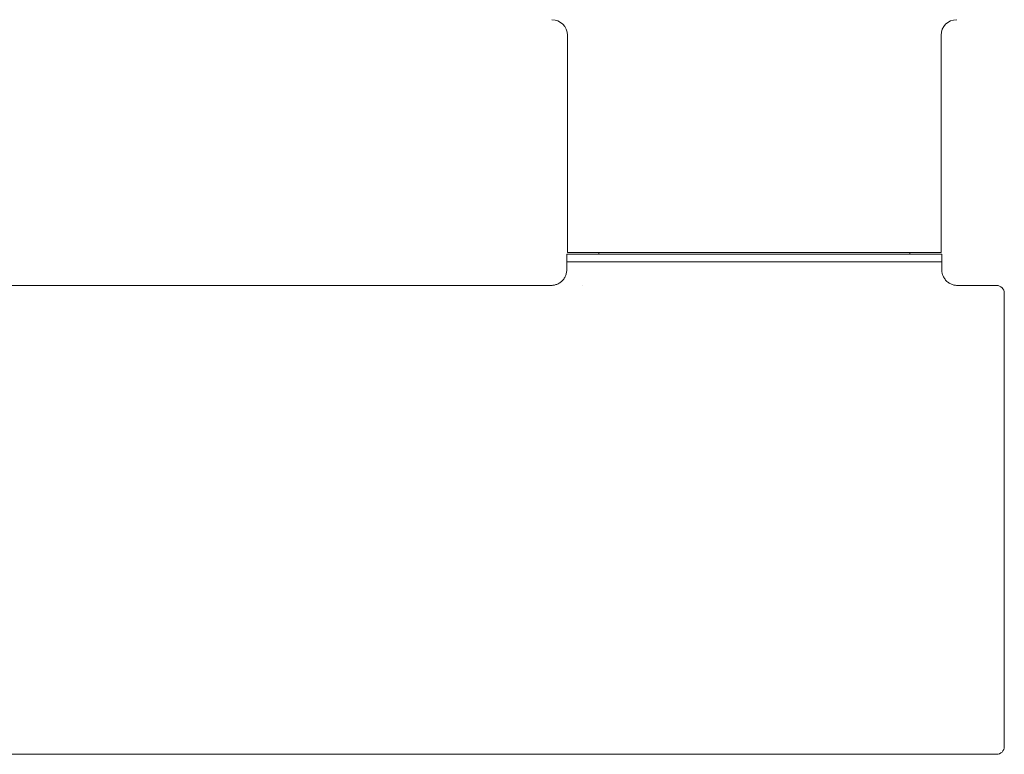
# Model space of a CAD drawing. Units: millimetres. Extents: x -232 to 565, y -250 to 477.
# Drawn here: x 176 to 239, y -164 to -117 of the extents above; entities that cross this region are included whole.
import ezdxf

# ---------------------------------------------------------------- set-up
doc = ezdxf.new("R2010")
doc.units = ezdxf.units.MM

msp = doc.modelspace()

# ---------------------------------------------------------------- linework, layer by layer
at = {"color": 7, "linetype": 'Continuous', "lineweight": 18}
for p, q in [((210.795, -117.742), (210.795, -131.642)), ((234.695, -131.642), (234.695, -117.742)), ((234.695, -131.642), (210.795, -131.642)), ((212.795, -131.642), (212.795, -131.742)), ((232.695, -131.742), (232.695, -131.642)), ((210.745, -131.742), (210.745, -132.242)), ((234.745, -131.742), (210.745, -131.742)), ((210.745, -132.242), (210.745, -132.744)), ((234.745, -132.242), (210.745, -132.242)), ((210.745, -132.242), (222.745, -132.242)), ((222.745, -132.242), (234.745, -132.242)), ((234.745, -132.242), (234.745, -131.742)), ((234.745, -132.744), (234.745, -132.242)), ((234.742, -132.744), (234.742, -132.744)), ((209.748, -133.742), (170.745, -133.742)), ((211.745, -133.742), (211.745, -133.746)), ((238.242, -133.742), (235.742, -133.742)), ((235.742, -133.744), (235.743, -133.743)), ((238.742, -134.242), (238.742, -148.742)), ((238.742, -148.742), (238.742, -163.242)), ((170.745, -163.742), (238.242, -163.742))]:
    msp.add_line(p, q, dxfattribs=at)
for centre, radius, start, end in [((209.795, -117.742), 1, 0, 90), ((235.695, -117.742), 1, 90, 180), ((238.242, -134.242), 0.5, 0, 90), ((238.242, -163.242), 0.5, 270, 0)]:
    msp.add_arc(centre, radius, start, end, dxfattribs=at)
for points, knots in [([(210.744, -132.744), (210.745, -132.766), (210.745, -132.824), (210.732, -132.919), (210.707, -133.027), (210.669, -133.132), (210.618, -133.236), (210.554, -133.335), (210.477, -133.428), (210.393, -133.508), (210.302, -133.576), (210.207, -133.632), (210.108, -133.677), (210.009, -133.709), (209.909, -133.731), (209.822, -133.742), (209.769, -133.742), (209.748, -133.742)], [0, 0, 0, 0, 0.041552, 0.111868, 0.182661, 0.25378, 0.325119, 0.403735, 0.480199, 0.554495, 0.626811, 0.69728, 0.765953, 0.832844, 0.897913, 0.96108, 1, 1, 1, 1]), ([(235.743, -133.742), (235.739, -133.742), (235.699, -133.744), (235.624, -133.737), (235.517, -133.719), (235.411, -133.688), (235.309, -133.646), (235.212, -133.592), (235.117, -133.525), (235.028, -133.445), (234.949, -133.353), (234.883, -133.256), (234.83, -133.154), (234.79, -133.05), (234.763, -132.944), (234.747, -132.842), (234.745, -132.776), (234.744, -132.744)], [0, 0, 0, 0, 0.0074557, 0.0754009, 0.1446096, 0.2146478, 0.2852392, 0.3562119, 0.4274389, 0.5068596, 0.5840989, 0.6590685, 0.7320104, 0.8030668, 0.8723158, 0.9397824, 1, 1, 1, 1])]:
    msp.add_open_spline(points, degree=3, knots=knots, dxfattribs=at)

doc.saveas('drawing.dxf')
